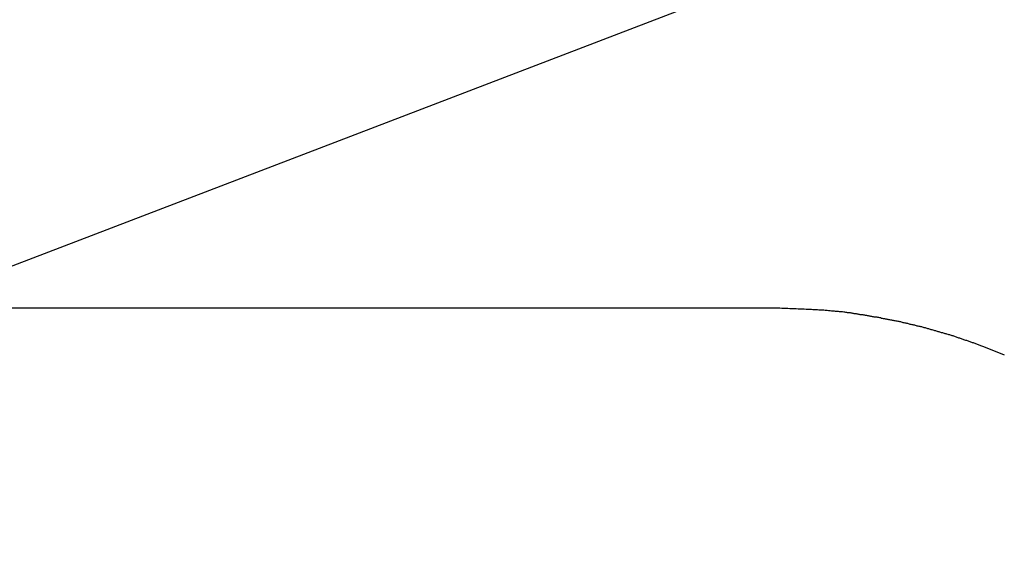
# Model space of a CAD drawing. Extents: x -51 to 51, y -69 to 69.
# Drawn here: x -22 to -21, y -39 to -38 of the extents above; entities that cross this region are included whole.
import ezdxf

# ---------------------------------------------------------------- set-up
doc = ezdxf.new("R2010")
doc.units = 0
doc.layers.get('0').update_dxf_attribs({"linetype": 'CONTINUOUS'})

msp = doc.modelspace()

# ---------------------------------------------------------------- linework, layer by layer
at = {"color": 0}
for points in [[(-23.3587, -39.0428), (-11.4448, -34.4824)], [(-23.3587, -39.0428), (-11.4448, -34.4824)], [(-23.3587, -39.0428), (-11.4448, -34.4824)], [(-23.3587, -39.0428), (-11.4448, -34.4824)], [(-23.3587, -39.0428), (-11.4448, -34.4824)], [(-23.3587, -39.0428), (-11.4448, -34.4824)], [(-23.3587, -39.0428), (-11.4448, -34.4824)], [(-23.3587, -39.0428), (-11.4448, -34.4824)], [(-23.3587, -39.0428), (-11.4448, -34.4824)], [(-23.3587, -39.0428), (-11.4448, -34.4824)], [(-23.3587, -39.0428), (-11.4448, -34.4824)], [(-23.3587, -39.0428), (-11.4448, -34.4824)], [(-23.3587, -39.0428), (-11.4448, -34.4824)], [(-23.3587, -39.0428), (-11.4448, -34.4824)], [(-23.3587, -39.0428), (-11.4448, -34.4824)], [(-23.3587, -39.0428), (-11.4448, -34.4824)], [(-23.3587, -39.0428), (-11.4448, -34.4824)], [(-23.3587, -39.0428), (-11.4448, -34.4824)], [(-23.3587, -39.0428), (-11.4448, -34.4824)], [(-23.3587, -39.0428), (-11.4448, -34.4824)], [(-23.3587, -39.0428), (-11.4448, -34.4824)], [(-20.9344, -38.4096), (-29.0906, -38.4096)], [(-20.9344, -38.4096), (-29.0906, -38.4096)], [(-20.9344, -38.4096), (-29.0906, -38.4096)], [(-20.9344, -38.4096), (-29.0906, -38.4096)], [(-20.9344, -38.4096), (-29.0906, -38.4096)], [(-20.9344, -38.4096), (-29.0906, -38.4096)], [(-20.9344, -38.4096), (-29.0906, -38.4096)], [(-20.9344, -38.4096), (-29.0906, -38.4096)], [(-20.9344, -38.4096), (-29.0906, -38.4096)], [(-20.9344, -38.4096), (-29.0906, -38.4096)], [(-20.9344, -38.4096), (-29.0906, -38.4096)], [(-20.9344, -38.4096), (-29.0906, -38.4096)], [(-20.9344, -38.4096), (-29.0906, -38.4096)], [(-20.9344, -38.4096), (-29.0906, -38.4096)], [(-20.9344, -38.4096), (-29.0906, -38.4096)], [(-20.9344, -38.4096), (-29.0906, -38.4096)], [(-20.9344, -38.4096), (-29.0906, -38.4096)], [(-20.9344, -38.4096), (-29.0906, -38.4096)], [(-20.9344, -38.4096), (-29.0906, -38.4096)], [(-20.9344, -38.4096), (-29.0906, -38.4096)], [(-20.9344, -38.4096), (-29.0906, -38.4096)], [(-20.7303, -38.451), (-20.7309, -38.4507), (-20.7318, -38.4504), (-20.7324, -38.4501), (-20.7333, -38.4498), (-20.7339, -38.4495), (-20.7348, -38.4492), (-20.7348, -38.4492), (-20.7354, -38.4489), (-20.7361, -38.4486), (-20.7367, -38.4483), (-20.7376, -38.448), (-20.7382, -38.4477), (-20.7391, -38.4474), (-20.7397, -38.4471), (-20.7406, -38.4468), (-20.7412, -38.4465), (-20.7421, -38.4462), (-20.7427, -38.4459), (-20.7436, -38.4456), (-20.7442, -38.4453), (-20.7451, -38.445), (-20.7457, -38.4447), (-20.7466, -38.4446), (-20.7466, -38.4446), (-20.7472, -38.4443), (-20.7481, -38.444), (-20.7487, -38.4437), (-20.7496, -38.4434), (-20.7502, -38.4431), (-20.7511, -38.4428), (-20.7517, -38.4425), (-20.7526, -38.4423), (-20.7532, -38.442), (-20.7541, -38.4417), (-20.7547, -38.4414), (-20.7556, -38.4411), (-20.7562, -38.4408), (-20.7571, -38.4405), (-20.7577, -38.4402), (-20.7586, -38.4402), (-20.7586, -38.4402), (-20.7592, -38.4399), (-20.7601, -38.4396), (-20.7607, -38.4393), (-20.7616, -38.439), (-20.7622, -38.4387), (-20.7631, -38.4384), (-20.7637, -38.4381), (-20.7646, -38.438), (-20.7652, -38.4377), (-20.7661, -38.4374), (-20.7667, -38.4371), (-20.7676, -38.4369), (-20.7682, -38.4366), (-20.7691, -38.4363), (-20.7697, -38.436), (-20.7706, -38.436), (-20.7706, -38.436), (-20.7712, -38.4357), (-20.7721, -38.4354), (-20.7727, -38.4351), (-20.7736, -38.4349), (-20.7742, -38.4346), (-20.7751, -38.4343), (-20.7757, -38.434), (-20.7766, -38.434), (-20.7772, -38.4337), (-20.7781, -38.4334), (-20.7787, -38.4331), (-20.7796, -38.4331), (-20.7802, -38.4328), (-20.7811, -38.4325), (-20.7819, -38.4322), (-20.7828, -38.4322), (-20.7828, -38.4322), (-20.7834, -38.4319), (-20.7843, -38.4316), (-20.7849, -38.4313), (-20.7858, -38.4312), (-20.7864, -38.4309), (-20.7873, -38.4306), (-20.7879, -38.4303), (-20.7888, -38.4303), (-20.7894, -38.43), (-20.7903, -38.4297), (-20.7909, -38.4294), (-20.7918, -38.4294), (-20.7924, -38.4291), (-20.7933, -38.4289), (-20.7942, -38.4286), (-20.7951, -38.4286), (-20.7951, -38.4286), (-20.7957, -38.4283), (-20.7966, -38.428), (-20.7972, -38.4277), (-20.7981, -38.4277), (-20.7987, -38.4274), (-20.7996, -38.4272), (-20.8002, -38.4269), (-20.8011, -38.4269), (-20.8017, -38.4266), (-20.8026, -38.4263), (-20.8032, -38.426), (-20.8041, -38.426), (-20.8047, -38.4257), (-20.8056, -38.4257), (-20.8065, -38.4254), (-20.8074, -38.4254), (-20.8074, -38.4254), (-20.808, -38.4251), (-20.8089, -38.4248), (-20.8095, -38.4245), (-20.8104, -38.4245), (-20.811, -38.4242), (-20.8119, -38.4241), (-20.8126, -38.4238), (-20.8135, -38.4238), (-20.8141, -38.4235), (-20.815, -38.4233), (-20.8156, -38.423), (-20.8165, -38.423), (-20.8171, -38.4227), (-20.818, -38.4227), (-20.8189, -38.4224), (-20.8198, -38.4224), (-20.8198, -38.4224), (-20.8204, -38.4221), (-20.8213, -38.4218), (-20.8219, -38.4215), (-20.8228, -38.4215), (-20.8234, -38.4212), (-20.8243, -38.4212), (-20.8252, -38.4209), (-20.8261, -38.4209), (-20.8267, -38.4206), (-20.8276, -38.4206), (-20.8282, -38.4203), (-20.8291, -38.4203), (-20.8297, -38.42), (-20.8306, -38.42), (-20.8315, -38.4197), (-20.8324, -38.4197), (-20.8324, -38.4197), (-20.833, -38.4194), (-20.8339, -38.4194), (-20.8346, -38.4191), (-20.8355, -38.4191), (-20.8361, -38.4188), (-20.837, -38.4188), (-20.8379, -38.4185), (-20.8388, -38.4185), (-20.8394, -38.4182), (-20.8403, -38.4182), (-20.8412, -38.4179), (-20.8421, -38.4179), (-20.8427, -38.4176), (-20.8436, -38.4176), (-20.8445, -38.4174), (-20.8454, -38.4174), (-20.8454, -38.4174), (-20.846, -38.4171), (-20.8469, -38.4171), (-20.8475, -38.4168), (-20.8484, -38.4168), (-20.849, -38.4165), (-20.8499, -38.4165), (-20.8505, -38.4162), (-20.8514, -38.4162), (-20.852, -38.4159), (-20.8529, -38.4159), (-20.8535, -38.4156), (-20.8544, -38.4156), (-20.855, -38.4153), (-20.8559, -38.4153), (-20.8568, -38.4153), (-20.8577, -38.4153), (-20.8577, -38.4153), (-20.8583, -38.415), (-20.8589, -38.415), (-20.8595, -38.4147), (-20.8604, -38.4147), (-20.861, -38.4144), (-20.8616, -38.4144), (-20.8622, -38.4144), (-20.8631, -38.4144), (-20.8637, -38.4141), (-20.8643, -38.4141), (-20.8649, -38.4139), (-20.8658, -38.4139), (-20.8664, -38.4136), (-20.8673, -38.4136), (-20.8679, -38.4136), (-20.8688, -38.4136), (-20.8688, -38.4136), (-20.8696, -38.4133), (-20.8705, -38.4133), (-20.8714, -38.413), (-20.8723, -38.413), (-20.8732, -38.4127), (-20.8741, -38.4127), (-20.875, -38.4127), (-20.8759, -38.4127), (-20.8768, -38.4124), (-20.8777, -38.4124), (-20.8786, -38.4124), (-20.8795, -38.4124), (-20.8804, -38.4121), (-20.8813, -38.4121), (-20.8822, -38.4121), (-20.8831, -38.4121), (-20.8831, -38.4121), (-20.8843, -38.4118), (-20.8858, -38.4118), (-20.887, -38.4115), (-20.8885, -38.4115), (-20.8897, -38.4112), (-20.8912, -38.4112), (-20.8927, -38.4112), (-20.8942, -38.4112), (-20.8954, -38.4109), (-20.8969, -38.4109), (-20.8981, -38.4109), (-20.8996, -38.4109), (-20.9008, -38.4108), (-20.9023, -38.4108), (-20.9038, -38.4108), (-20.9053, -38.4108), (-20.9053, -38.4108), (-20.9071, -38.4105), (-20.9089, -38.4105), (-20.9107, -38.4104), (-20.9125, -38.4104), (-20.9143, -38.4101), (-20.9161, -38.4101), (-20.9179, -38.4101), (-20.9197, -38.4101), (-20.9215, -38.4098), (-20.9233, -38.4098), (-20.9251, -38.4098), (-20.9269, -38.4098), (-20.9287, -38.4096), (-20.9305, -38.4096), (-20.9323, -38.4096), (-20.9344, -38.4096)], [(-20.9344, -38.4096), (-20.9344, -38.4096)]]:
    msp.add_lwpolyline(points, dxfattribs=at)

doc.saveas('drawing.dxf')
